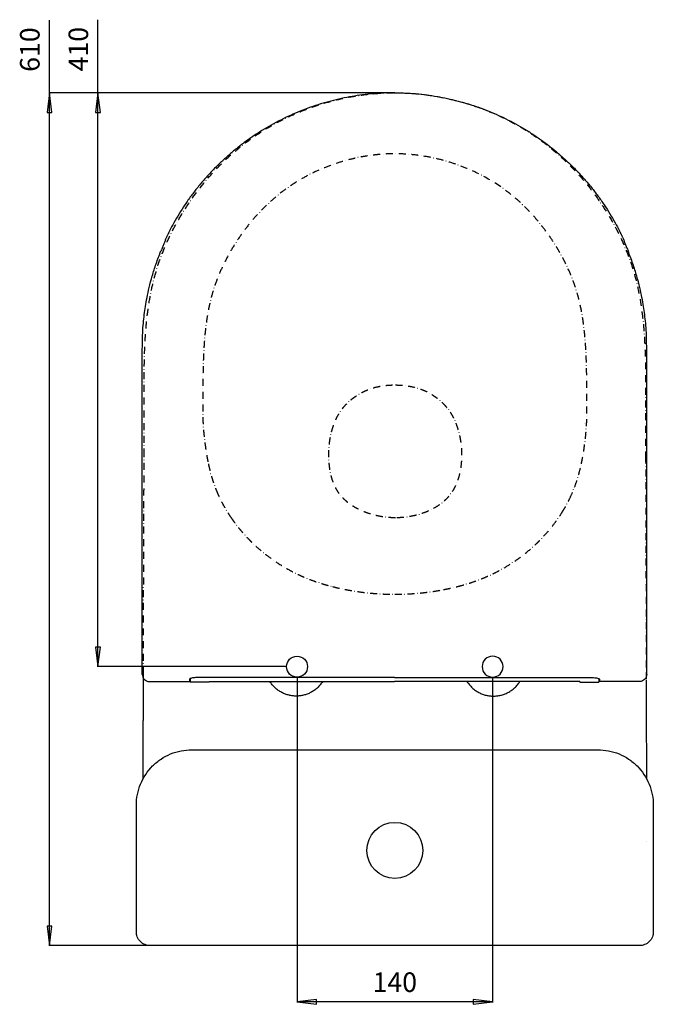
# Model space of a CAD drawing. Units: millimetres. Extents: x 223 to 1704, y 452 to 2312.
# Drawn here: x 223 to 676, y 1608 to 2312 of the extents above; entities that cross this region are included whole.
import ezdxf

# ---------------------------------------------------------------- set-up
doc = ezdxf.new("R2010")
doc.units = ezdxf.units.MM
doc.linetypes.add('DashDot', pattern=[9, 5, -2, 0, -2])
doc.layers.add('成品图纸', color=18, linetype='Continuous')
doc.styles.add('预设值', font='calibri.ttf')

msp = doc.modelspace()

# ---------------------------------------------------------------- linework, layer by layer
at = {"layer": '成品图纸', "color": 0, "lineweight": 25}
for p, q in [((243.93, 1650.11, -21.44), (243.93, 2312, -21.44)), ((278.65, 1849.61, -21.44), (278.65, 2312.31, -21.44)), ((490.62, 2260.03, -21.44), (243.43, 2260.03, -21.44)), ((490.62, 2260.03, -21.44), (278.15, 2260.03, -21.44)), ((413.11, 1849.61, -21.44), (278.15, 1849.61, -21.44)), ((310.37, 1844.01, -21.44), (310.37, 1847.34, -21.44)), ((671.36, 1844.01, -21.44), (671.36, 1847.34, -21.44)), ((315.37, 1839.01, -21.44), (344.12, 1839.01, -21.44)), ((358.11, 1839.01, -21.44), (358.62, 1839.01, -21.44)), ((358.62, 1839.01, -21.44), (490.87, 1839.01, -21.44)), ((421.11, 1841.61, -21.44), (421.11, 1609.39, -21.44)), ((623.12, 1839.01, -21.44), (490.87, 1839.01, -21.44)), ((561.09, 1841.61, -21.44), (561.09, 1609.39, -21.44)), ((623.62, 1839.01, -21.44), (623.12, 1839.01, -21.44)), ((666.36, 1839.01, -21.44), (637.62, 1839.01, -21.44)), ((306.1, 1660.04, -21.44), (306.1, 1750.47, -21.44)), ((676.1, 1750.47, -21.44), (676.1, 1660.04, -21.44)), ((315.54, 1650.11, -21.44), (243.43, 1650.11, -21.44)), ((561.09, 1609.89, -21.44), (421.11, 1609.89, -21.44))]:
    msp.add_line(p, q, dxfattribs=at)
for points in [[(243.93, 2260.03), (242.18, 2246.03), (245.68, 2246.03)], [(278.65, 2260.03), (276.9, 2246.03), (280.4, 2246.03)], [(278.65, 1849.61), (280.4, 1863.61), (276.9, 1863.61)], [(243.93, 1650.11), (245.68, 1664.11), (242.18, 1664.11)], [(421.11, 1609.89), (435.11, 1608.14), (435.11, 1611.64)], [(561.09, 1609.89), (547.09, 1611.64), (547.09, 1608.14)]]:
    msp.add_lwpolyline(points, close=True, dxfattribs=at)
for points in [[(345.84, 1790.2), (490.22, 1790.2), (491.98, 1790.2), (636.36, 1790.2)], [(666.16, 1650.11), (316.04, 1650.11)]]:
    msp.add_lwpolyline(points, dxfattribs=at)
for centre, radius in [((421.11, 1849.61, -21.44), 7.5), ((491.1, 1718.23, -21.44), 20)]:
    msp.add_circle(centre, radius, dxfattribs=at)
at = {"layer": '成品图纸', "color": 0, "lineweight": 25, "extrusion": (0, 0, -1)}
msp.add_circle((-561.09, 1849.61, 21.44), 7.5, dxfattribs=at)
at = {"layer": '成品图纸', "color": 0, "lineweight": 25}
msp.add_arc((315.37, 1844.01, -21.44), 5, 179.99866, 270, dxfattribs=at)
at = {"layer": '成品图纸', "color": 0, "lineweight": 25, "extrusion": (0, 0, -1)}
msp.add_arc((-666.36, 1844.01, 21.44), 5, 179.99866, 270, dxfattribs=at)
at = {"layer": '成品图纸', "color": 0, "linetype": 'DashDot', "lineweight": 25}
for points, knots in [([(311.62, 2000.6, -21.44), (311.62, 2002.11, -21.44), (311.62, 2003.62, -21.44), (311.62, 2005.14, -21.44), (311.62, 2013.31, -21.44), (311.62, 2021.47, -21.44), (311.62, 2029.64, -21.44), (311.62, 2037.82, -21.44), (311.63, 2045.99, -21.44), (311.68, 2054.16, -21.44), (311.71, 2058.25, -21.44), (311.75, 2062.34, -21.44), (311.83, 2066.43, -21.44), (311.91, 2070.52, -21.44), (312.02, 2074.61, -21.44), (312.21, 2078.7, -21.44), (312.39, 2082.8, -21.44), (312.63, 2086.89, -21.44), (312.97, 2090.96, -21.44), (313.3, 2095.08, -21.44), (313.72, 2099.16, -21.44), (314.25, 2103.21, -21.44), (314.78, 2107.32, -21.44), (315.42, 2111.39, -21.44), (316.19, 2115.4, -21.44), (316.97, 2119.5, -21.44), (317.87, 2123.52, -21.44), (318.91, 2127.46, -21.44), (319.98, 2131.51, -21.44), (321.19, 2135.46, -21.44), (322.52, 2139.28, -21.44), (323.89, 2143.25, -21.44), (325.39, 2147.09, -21.44), (327, 2150.8, -21.44), (328.66, 2154.65, -21.44), (330.44, 2158.37, -21.44), (332.3, 2161.95, -21.44), (334.23, 2165.67, -21.44), (336.26, 2169.25, -21.44), (338.35, 2172.71, -21.44), (340.51, 2176.28, -21.44), (342.75, 2179.73, -21.44), (345.05, 2183.05, -21.44), (347.43, 2186.48, -21.44), (349.88, 2189.77, -21.44), (352.38, 2192.93, -21.44), (354.98, 2196.2, -21.44), (357.63, 2199.33, -21.44), (360.34, 2202.31, -21.44), (363.14, 2205.4, -21.44), (366, 2208.34, -21.44), (368.91, 2211.13, -21.44), (371.91, 2214.02, -21.44), (374.96, 2216.75, -21.44), (378.06, 2219.33, -21.44), (381.25, 2222, -21.44), (384.49, 2224.5, -21.44), (387.76, 2226.86, -21.44), (391.13, 2229.28, -21.44), (394.55, 2231.54, -21.44), (397.98, 2233.66, -21.44), (401.51, 2235.82, -21.44), (405.07, 2237.84, -21.44), (408.65, 2239.71, -21.44), (412.31, 2241.62, -21.44), (416.01, 2243.38, -21.44), (419.71, 2244.99, -21.44), (423.49, 2246.64, -21.44), (427.29, 2248.14, -21.44), (431.11, 2249.5, -21.44), (434.98, 2250.88, -21.44), (438.87, 2252.12, -21.44), (442.78, 2253.22, -21.44), (446.73, 2254.34, -21.44), (450.69, 2255.31, -21.44), (454.66, 2256.15, -21.44), (458.67, 2257, -21.44), (462.69, 2257.72, -21.44), (466.72, 2258.29, -21.44), (470.77, 2258.87, -21.44), (474.82, 2259.3, -21.44), (478.89, 2259.59, -21.44), (487.03, 2260.17, -21.44), (495.21, 2260.17, -21.44), (503.35, 2259.59, -21.44), (507.41, 2259.3, -21.44), (511.47, 2258.87, -21.44), (515.52, 2258.29, -21.44), (519.54, 2257.72, -21.44), (523.56, 2257, -21.44), (527.57, 2256.15, -21.44), (531.54, 2255.31, -21.44), (535.51, 2254.34, -21.44), (539.46, 2253.22, -21.44), (543.36, 2252.12, -21.44), (547.25, 2250.88, -21.44), (551.13, 2249.5, -21.44), (554.94, 2248.14, -21.44), (558.74, 2246.64, -21.44), (562.52, 2244.99, -21.44), (566.23, 2243.38, -21.44), (569.92, 2241.62, -21.44), (573.58, 2239.71, -21.44), (577.16, 2237.84, -21.44), (580.73, 2235.82, -21.44), (584.25, 2233.66, -21.44), (587.69, 2231.54, -21.44), (591.1, 2229.28, -21.44), (594.47, 2226.86, -21.44), (597.74, 2224.5, -21.44), (600.98, 2222, -21.44), (604.18, 2219.33, -21.44), (607.27, 2216.75, -21.44), (610.33, 2214.02, -21.44), (613.33, 2211.13, -21.44), (616.23, 2208.34, -21.44), (619.09, 2205.4, -21.44), (621.89, 2202.31, -21.44), (624.6, 2199.33, -21.44), (627.26, 2196.2, -21.44), (629.85, 2192.93, -21.44), (632.36, 2189.77, -21.44), (634.81, 2186.48, -21.44), (637.19, 2183.05, -21.44), (639.49, 2179.73, -21.44), (641.73, 2176.28, -21.44), (643.89, 2172.71, -21.44), (645.98, 2169.25, -21.44), (648, 2165.67, -21.44), (649.93, 2161.95, -21.44), (651.79, 2158.37, -21.44), (653.57, 2154.65, -21.44), (655.24, 2150.8, -21.44), (656.84, 2147.09, -21.44), (658.34, 2143.25, -21.44), (659.72, 2139.28, -21.44), (661.04, 2135.46, -21.44), (662.25, 2131.51, -21.44), (663.33, 2127.46, -21.44), (664.36, 2123.52, -21.44), (665.27, 2119.5, -21.44), (666.05, 2115.4, -21.44), (666.81, 2111.39, -21.44), (667.45, 2107.32, -21.44), (667.98, 2103.21, -21.44), (668.51, 2099.15, -21.44), (668.93, 2095.07, -21.44), (669.27, 2090.96, -21.44), (669.6, 2086.89, -21.44), (669.85, 2082.8, -21.44), (670.03, 2078.7, -21.44), (670.21, 2074.61, -21.44), (670.33, 2070.52, -21.44), (670.41, 2066.43, -21.44), (670.49, 2062.34, -21.44), (670.53, 2058.25, -21.44), (670.55, 2054.16, -21.44), (670.61, 2045.99, -21.44), (670.61, 2037.82, -21.44), (670.61, 2029.64, -21.44), (670.62, 2021.48, -21.44), (670.62, 2013.31, -21.44), (670.62, 2005.14, -21.44), (670.62, 2003.62, -21.44), (670.62, 2002.11, -21.44), (670.62, 2000.6, -21.44)], [1988.229455, 1988.229455, 1988.229455, 1988.229455, 1993.46481, 1993.46481, 1993.46481, 2021.733386, 2021.733386, 2021.733386, 2050.009536, 2050.009536, 2050.009536, 2064.158448, 2064.158448, 2064.158448, 2078.31983, 2078.31983, 2078.31983, 2092.497595, 2092.497595, 2092.497595, 2106.7015, 2106.7015, 2106.7015, 2120.945108, 2120.945108, 2120.945108, 2135.208872, 2135.208872, 2135.208872, 2149.478344, 2149.478344, 2149.478344, 2163.744266, 2163.744266, 2163.744266, 2178.00022, 2178.00022, 2178.00022, 2192.243896, 2192.243896, 2192.243896, 2206.47137, 2206.47137, 2206.47137, 2220.687227, 2220.687227, 2220.687227, 2234.896878, 2234.896878, 2234.896878, 2249.101137, 2249.101137, 2249.101137, 2263.301562, 2263.301562, 2263.301562, 2277.496373, 2277.496373, 2277.496373, 2291.684863, 2291.684863, 2291.684863, 2305.86736, 2305.86736, 2305.86736, 2320.043489, 2320.043489, 2320.043489, 2334.213812, 2334.213812, 2334.213812, 2348.378187, 2348.378187, 2348.378187, 2362.538903, 2362.538903, 2362.538903, 2376.698156, 2376.698156, 2376.698156, 2390.857108, 2390.857108, 2390.857108, 2419.196463, 2419.196463, 2419.196463, 2433.355462, 2433.355462, 2433.355462, 2447.51452, 2447.51452, 2447.51452, 2461.674646, 2461.674646, 2461.674646, 2475.838458, 2475.838458, 2475.838458, 2490.008738, 2490.008738, 2490.008738, 2504.185528, 2504.185528, 2504.185528, 2518.369224, 2518.369224, 2518.369224, 2532.55822, 2532.55822, 2532.55822, 2546.751897, 2546.751897, 2546.751897, 2560.950869, 2560.950869, 2560.950869, 2575.154795, 2575.154795, 2575.154795, 2589.364883, 2589.364883, 2589.364883, 2603.581275, 2603.581275, 2603.581275, 2617.809242, 2617.809242, 2617.809242, 2632.053281, 2632.053281, 2632.053281, 2646.309052, 2646.309052, 2646.309052, 2660.574056, 2660.574056, 2660.574056, 2674.842965, 2674.842965, 2674.842965, 2689.107457, 2689.107457, 2689.107457, 2703.352077, 2703.352077, 2703.352077, 2717.556112, 2717.556112, 2717.556112, 2731.73326, 2731.73326, 2731.73326, 2745.893792, 2745.893792, 2745.893792, 2760.042245, 2760.042245, 2760.042245, 2788.319134, 2788.319134, 2788.319134, 2816.587646, 2816.587646, 2816.587646, 2821.823292, 2821.823292, 2821.823292, 2821.823292]), ([(624.59, 1994.62, -21.44), (624.64, 1994.85, -21.44), (625.02, 1996.64, -21.44), (625.68, 2000.02, -21.44), (626.47, 2004.89, -21.44), (627.16, 2009.88, -21.44), (627.94, 2016.64, -21.44), (628.43, 2023.39, -21.44), (628.59, 2030.16, -21.44), (628.61, 2035.32, -21.44), (628.56, 2040.53, -21.44), (628.52, 2045.82, -21.44), (628.49, 2051.07, -21.44), (628.45, 2056.33, -21.44), (628.37, 2061.56, -21.44), (628.2, 2068.52, -21.44), (627.83, 2077.18, -21.44), (627.04, 2087.59, -21.44), (625.8, 2097.94, -21.44), (624.25, 2106.51, -21.44), (622.65, 2113.22, -21.44), (621.24, 2118.19, -21.44), (619.63, 2123.11, -21.44), (617.23, 2129.56, -21.44), (614.43, 2135.85, -21.44), (611.28, 2142.01, -21.44), (608.76, 2146.54, -21.44), (606.09, 2150.99, -21.44), (602.34, 2156.79, -21.44), (598.31, 2162.41, -21.44), (594.01, 2167.79, -21.44), (590.64, 2171.71, -21.44), (587.15, 2175.5, -21.44), (582.31, 2180.37, -21.44), (577.21, 2184.94, -21.44), (571.86, 2189.19, -21.44), (563.6, 2195.24, -21.44), (553.3, 2201.3, -21.44), (540.84, 2206.82, -21.44), (531.22, 2210.24, -21.44), (521.37, 2212.94, -21.44), (511.36, 2214.91, -21.44), (501.26, 2216.13, -21.44), (492.8, 2216.48, -21.44), (486.03, 2216.34, -21.44), (480.97, 2216.03, -21.44), (475.91, 2215.53, -21.44), (470.87, 2214.82, -21.44), (465.86, 2213.93, -21.44), (459.21, 2212.49, -21.44), (451.01, 2210.25, -21.44), (441.38, 2206.83, -21.44), (432.04, 2202.69, -21.44), (424.53, 2198.65, -21.44), (418.72, 2195.08, -21.44), (413.07, 2191.27, -21.44), (406.29, 2186.1, -21.44), (398.65, 2179.25, -21.44), (391.52, 2171.81, -21.44), (384.93, 2163.85, -21.44), (378.87, 2155.43, -21.44), (373.38, 2146.62, -21.44), (368.48, 2137.45, -21.44), (364.98, 2129.57, -21.44), (362.57, 2123.12, -21.44), (360.96, 2118.21, -21.44), (359.56, 2113.23, -21.44), (358.35, 2108.2, -21.44), (357.33, 2103.1, -21.44), (356.2, 2096.22, -21.44), (355.36, 2089.29, -21.44), (354.76, 2082.36, -21.44), (354.41, 2077.19, -21.44), (354.15, 2072, -21.44), (353.96, 2066.8, -21.44), (353.83, 2061.58, -21.44), (353.77, 2057.22, -21.44), (353.73, 2053.72, -21.44), (353.71, 2050.21, -21.44), (353.68, 2046.7, -21.44), (353.66, 2043.18, -21.44), (353.64, 2040.55, -21.44), (353.61, 2037.94, -21.44), (353.59, 2034.48, -21.44), (353.61, 2030.19, -21.44), (353.72, 2025.95, -21.44), (353.89, 2022.59, -21.44), (354.12, 2019.22, -21.44), (354.43, 2015.84, -21.44), (354.81, 2012.46, -21.44), (355.12, 2009.92, -21.44), (355.46, 2007.37, -21.44), (355.94, 2004.07, -21.44), (356.58, 2000.02, -21.44), (357.23, 1996.62, -21.44), (357.6, 1994.83, -21.44), (357.65, 1994.6, -21.44)], [1430.694344, 1430.694344, 1430.694344, 1430.694344, 1431.488539, 1437.075818, 1442.663096, 1448.517862, 1454.372627, 1466.082157, 1471.936922, 1477.791687, 1483.646453, 1489.501218, 1495.395245, 1501.289273, 1507.1833, 1513.077328, 1524.865383, 1536.653438, 1548.715215, 1560.776991, 1566.80788, 1572.838768, 1578.869657, 1584.900545, 1596.95842, 1602.987358, 1609.016296, 1615.045233, 1621.074171, 1633.132046, 1639.173718, 1645.21539, 1651.257062, 1657.298733, 1669.382077, 1675.423749, 1681.465421, 1705.630191, 1717.712575, 1729.79496, 1741.877345, 1753.95973, 1766.042115, 1778.1245, 1784.163739, 1790.202979, 1796.242218, 1802.281458, 1808.320697, 1814.359937, 1826.438416, 1838.524944, 1850.611472, 1862.698, 1868.741264, 1874.784528, 1886.855209, 1898.92589, 1910.996571, 1923.067252, 1935.137933, 1947.208614, 1959.279295, 1971.349976, 1977.380899, 1983.411823, 1989.442746, 1995.47367, 2001.504593, 2007.535517, 2019.597364, 2025.491306, 2031.385247, 2037.279189, 2043.17313, 2049.067072, 2054.961014, 2057.907984, 2060.854955, 2066.748897, 2069.675968, 2072.603038, 2075.530109, 2078.457179, 2084.311321, 2090.165462, 2093.092533, 2096.019603, 2101.873745, 2104.800815, 2107.727886, 2110.654957, 2113.582027, 2119.171846, 2124.761665, 2125.568924, 2125.568924, 2125.568924, 2125.568924]), ([(491.53, 1956.08, -21.44), (490.63, 1956.08, -21.44), (488.83, 1956.12, -21.44), (487.04, 1956.25, -21.44), (484.35, 1956.49, -21.44), (482.58, 1956.74, -21.44), (479.07, 1957.37, -21.44), (477.33, 1957.76, -21.44), (473.92, 1958.67, -21.44), (472.25, 1959.2, -21.44), (468.99, 1960.4, -21.44), (467.39, 1961.07, -21.44), (464.32, 1962.55, -21.44), (462.83, 1963.36, -21.44), (460.71, 1964.67, -21.44), (460.02, 1965.13, -21.44), (459.01, 1965.84, -21.44), (458.68, 1966.08, -21.44), (458.03, 1966.57, -21.44), (457.7, 1966.82, -21.44), (457.07, 1967.33, -21.44), (456.76, 1967.59, -21.44), (456.16, 1968.11, -21.44), (455.86, 1968.38, -21.44), (454.98, 1969.19, -21.44), (454.42, 1969.75, -21.44), (453.35, 1970.89, -21.44), (452.84, 1971.47, -21.44), (451.87, 1972.67, -21.44), (451.41, 1973.28, -21.44), (450.54, 1974.53, -21.44), (450.13, 1975.16, -21.44), (449.35, 1976.45, -21.44), (448.99, 1977.1, -21.44), (448.49, 1978.09, -21.44), (448.32, 1978.42, -21.44), (448.01, 1979.08, -21.44), (447.86, 1979.42, -21.44), (447.42, 1980.43, -21.44), (447.14, 1981.1, -21.44), (446.39, 1983.15, -21.44), (445.97, 1984.54, -21.44), (445.25, 1987.32, -21.44), (444.96, 1988.73, -21.44), (444.49, 1991.55, -21.44), (444.32, 1992.96, -21.44), (444.12, 1995.09, -21.44), (444.07, 1995.8, -21.44), (443.98, 1997.22, -21.44), (443.95, 1997.93, -21.44), (443.9, 1999.35, -21.44), (443.88, 2000.06, -21.44), (443.88, 2001.13, -21.44), (443.88, 2001.48, -21.44), (443.88, 2002.2, -21.44), (443.89, 2002.55, -21.44), (443.91, 2003.26, -21.44), (443.92, 2003.62, -21.44), (443.94, 2004.33, -21.44), (443.96, 2004.68, -21.44), (444.01, 2005.75, -21.44), (444.06, 2006.46, -21.44), (444.17, 2007.88, -21.44), (444.24, 2008.59, -21.44), (444.4, 2010, -21.44), (444.49, 2010.71, -21.44), (444.7, 2012.12, -21.44), (444.82, 2012.83, -21.44), (445.08, 2014.24, -21.44), (445.23, 2014.94, -21.44), (445.54, 2016.34, -21.44), (445.71, 2017.04, -21.44), (446.07, 2018.43, -21.44), (446.26, 2019.12, -21.44), (446.88, 2021.2, -21.44), (447.34, 2022.58, -21.44), (448.41, 2025.29, -21.44), (449.01, 2026.63, -21.44), (450.03, 2028.61, -21.44), (450.38, 2029.26, -21.44), (451.14, 2030.56, -21.44), (451.53, 2031.19, -21.44), (452.36, 2032.46, -21.44), (452.8, 2033.08, -21.44), (453.71, 2034.3, -21.44), (454.19, 2034.91, -21.44), (455.69, 2036.68, -21.44), (456.77, 2037.82, -21.44), (458.51, 2039.45, -21.44), (459.11, 2039.98, -21.44), (460.04, 2040.75, -21.44), (460.36, 2041.01, -21.44), (461, 2041.5, -21.44), (461.33, 2041.75, -21.44), (462.33, 2042.46, -21.44), (463.02, 2042.93, -21.44), (464.06, 2043.6, -21.44), (464.41, 2043.83, -21.44), (465.11, 2044.27, -21.44), (465.47, 2044.49, -21.44), (466.18, 2044.92, -21.44), (466.55, 2045.13, -21.44), (467.28, 2045.54, -21.44), (467.65, 2045.74, -21.44), (468.78, 2046.32, -21.44), (469.56, 2046.69, -21.44), (471.13, 2047.38, -21.44), (471.93, 2047.7, -21.44), (473.56, 2048.31, -21.44), (474.39, 2048.59, -21.44), (476.91, 2049.36, -21.44), (478.63, 2049.79, -21.44), (482.13, 2050.46, -21.44), (483.9, 2050.71, -21.44), (486.59, 2050.95, -21.44), (487.49, 2051, -21.44), (489.29, 2051.07, -21.44), (490.19, 2051.09, -21.44), (491.23, 2051.08, -21.44), (491.38, 2051.08, -21.44), (491.53, 2051.08, -21.44)], [0, 0, 0, 0, 3.032542, 6.065083, 6.065083, 12.130167, 12.130167, 18.19525, 18.19525, 24.260333, 24.260333, 30.325417, 30.325417, 36.3905, 36.3905, 39.423042, 39.423042, 40.939313, 40.939313, 42.455584, 42.455584, 43.971854, 43.971854, 45.488125, 45.488125, 48.520667, 48.520667, 51.553209, 51.553209, 54.58575, 54.58575, 57.618292, 57.618292, 60.650834, 60.650834, 62.167104, 62.167104, 63.683375, 63.683375, 66.715917, 66.715917, 72.781, 72.781, 78.846084, 78.846084, 84.911167, 84.911167, 87.943709, 87.943709, 90.97625, 90.97625, 94.008792, 94.008792, 95.525063, 95.525063, 97.041334, 97.041334, 98.557605, 98.557605, 100.073875, 100.073875, 103.106417, 103.106417, 106.138959, 106.138959, 109.1715, 109.1715, 112.204042, 112.204042, 115.236584, 115.236584, 118.269125, 118.269125, 121.301667, 121.301667, 127.366751, 127.366751, 133.431834, 133.431834, 136.464376, 136.464376, 139.496917, 139.496917, 142.529459, 142.529459, 145.562001, 145.562001, 151.627084, 151.627084, 154.659626, 154.659626, 156.175896, 156.175896, 157.692167, 157.692167, 160.724709, 160.724709, 162.24098, 162.24098, 163.757251, 163.757251, 165.273522, 165.273522, 166.789792, 166.789792, 169.822334, 169.822334, 172.854876, 172.854876, 175.887417, 175.887417, 181.952501, 181.952501, 188.017584, 188.017584, 191.050126, 191.050126, 194.082667, 194.082667, 194.584913, 194.584913, 194.584913, 194.584913]), ([(491.53, 2051.08, -21.44), (493.18, 2051.05, -21.44), (494.83, 2050.97, -21.44), (497.37, 2050.74, -21.44), (498.26, 2050.64, -21.44), (500.04, 2050.41, -21.44), (500.92, 2050.27, -21.44), (503.56, 2049.81, -21.44), (505.29, 2049.42, -21.44), (508.68, 2048.46, -21.44), (510.34, 2047.89, -21.44), (512.72, 2046.89, -21.44), (513.5, 2046.53, -21.44), (514.64, 2045.96, -21.44), (515.02, 2045.76, -21.44), (515.75, 2045.35, -21.44), (516.12, 2045.14, -21.44), (517.19, 2044.5, -21.44), (517.89, 2044.05, -21.44), (519.27, 2043.13, -21.44), (519.95, 2042.67, -21.44), (521.27, 2041.7, -21.44), (521.92, 2041.21, -21.44), (523.17, 2040.18, -21.44), (523.77, 2039.66, -21.44), (524.94, 2038.57, -21.44), (525.5, 2038.02, -21.44), (526.59, 2036.88, -21.44), (527.11, 2036.31, -21.44), (528.13, 2035.13, -21.44), (528.61, 2034.53, -21.44), (529.54, 2033.31, -21.44), (529.99, 2032.69, -21.44), (531.25, 2030.81, -21.44), (532.02, 2029.52, -21.44), (533.4, 2026.9, -21.44), (534.01, 2025.56, -21.44), (535.11, 2022.85, -21.44), (535.59, 2021.48, -21.44), (536.23, 2019.41, -21.44), (536.43, 2018.71, -21.44), (536.81, 2017.32, -21.44), (536.98, 2016.62, -21.44), (537.32, 2015.23, -21.44), (537.48, 2014.53, -21.44), (537.77, 2013.12, -21.44), (537.9, 2012.42, -21.44), (538.26, 2010.31, -21.44), (538.44, 2008.89, -21.44), (538.64, 2006.76, -21.44), (538.69, 2006.05, -21.44), (538.76, 2004.99, -21.44), (538.78, 2004.63, -21.44), (538.82, 2003.92, -21.44), (538.83, 2003.57, -21.44), (538.87, 2002.5, -21.44), (538.88, 2001.79, -21.44), (538.88, 2000.37, -21.44), (538.87, 1999.66, -21.44), (538.83, 1998.24, -21.44), (538.8, 1997.53, -21.44), (538.71, 1996.11, -21.44), (538.65, 1995.39, -21.44), (538.45, 1993.27, -21.44), (538.26, 1991.85, -21.44), (537.77, 1989.04, -21.44), (537.47, 1987.63, -21.44), (536.73, 1984.85, -21.44), (536.3, 1983.47, -21.44), (535.54, 1981.42, -21.44), (535.27, 1980.75, -21.44), (534.83, 1979.73, -21.44), (534.68, 1979.4, -21.44), (534.36, 1978.73, -21.44), (534.2, 1978.4, -21.44), (533.7, 1977.41, -21.44), (533.35, 1976.76, -21.44), (532.59, 1975.47, -21.44), (532.19, 1974.83, -21.44), (531.35, 1973.57, -21.44), (530.9, 1972.96, -21.44), (529.96, 1971.75, -21.44), (529.46, 1971.15, -21.44), (528.41, 1969.99, -21.44), (527.87, 1969.43, -21.44), (527.01, 1968.6, -21.44), (526.72, 1968.33, -21.44), (526.12, 1967.8, -21.44), (525.82, 1967.54, -21.44), (525.2, 1967.02, -21.44), (524.89, 1966.76, -21.44), (524.25, 1966.26, -21.44), (523.93, 1966.02, -21.44), (522.93, 1965.29, -21.44), (522.25, 1964.83, -21.44), (520.16, 1963.48, -21.44), (518.69, 1962.66, -21.44), (515.63, 1961.15, -21.44), (514.05, 1960.46, -21.44), (510.8, 1959.24, -21.44), (509.13, 1958.7, -21.44), (505.73, 1957.77, -21.44), (504, 1957.38, -21.44), (500.49, 1956.74, -21.44), (498.71, 1956.5, -21.44), (496.03, 1956.25, -21.44), (494.23, 1956.12, -21.44), (492.43, 1956.08, -21.44), (491.53, 1956.08, -21.44)], [-193.580422, -193.580422, -193.580422, -193.580422, -188.017584, -188.017584, -184.985042, -184.985042, -181.952501, -181.952501, -175.887417, -175.887417, -169.822334, -169.822334, -166.789792, -166.789792, -165.273522, -165.273522, -163.757251, -163.757251, -160.724709, -160.724709, -157.692167, -157.692167, -154.659626, -154.659626, -151.627084, -151.627084, -148.594542, -148.594542, -145.562001, -145.562001, -142.529459, -142.529459, -139.496917, -139.496917, -133.431834, -133.431834, -127.366751, -127.366751, -121.301667, -121.301667, -118.269125, -118.269125, -115.236584, -115.236584, -112.204042, -112.204042, -109.1715, -109.1715, -103.106417, -103.106417, -100.073875, -100.073875, -98.557605, -98.557605, -97.041334, -97.041334, -94.008792, -94.008792, -90.97625, -90.97625, -87.943709, -87.943709, -84.911167, -84.911167, -78.846084, -78.846084, -72.781, -72.781, -66.715917, -66.715917, -63.683375, -63.683375, -62.167104, -62.167104, -60.650834, -60.650834, -57.618292, -57.618292, -54.58575, -54.58575, -51.553209, -51.553209, -48.520667, -48.520667, -45.488125, -45.488125, -43.971854, -43.971854, -42.455584, -42.455584, -40.939313, -40.939313, -39.423042, -39.423042, -36.3905, -36.3905, -30.325417, -30.325417, -24.260333, -24.260333, -18.19525, -18.19525, -12.130167, -12.130167, -6.065083, -6.065083, -3.032542, 0, 0, 0, 0]), ([(616.19, 1969.71, -21.44), (617.15, 1971.68, -21.44), (618.04, 1973.68, -21.44), (619.69, 1977.75, -21.44), (620.44, 1979.81, -21.44), (621.83, 1983.98, -21.44), (622.46, 1986.09, -21.44), (623.61, 1990.34, -21.44), (624.13, 1992.47, -21.44), (624.59, 1994.62, -21.44)], [1400.476724, 1400.476724, 1400.476724, 1400.476724, 1408.031129, 1408.031129, 1415.585534, 1415.585534, 1423.139939, 1423.139939, 1430.694344, 1430.694344, 1430.694344, 1430.694344]), ([(363.29, 1975.82, -21.44), (363.64, 1974.96, -21.44), (364, 1974.11, -21.44), (364.73, 1972.42, -21.44), (365.12, 1971.58, -21.44), (366.29, 1969.08, -21.44), (367.13, 1967.44, -21.44), (368.88, 1964.2, -21.44), (369.8, 1962.6, -21.44), (371.23, 1960.25, -21.44), (371.72, 1959.47, -21.44), (372.72, 1957.93, -21.44), (373.23, 1957.16, -21.44), (373.74, 1956.4, -21.44)], [1038.418725, 1038.418725, 1038.418725, 1038.418725, 1041.599224, 1041.599224, 1044.779722, 1044.779722, 1051.140718, 1051.140718, 1057.501715, 1057.501715, 1060.682213, 1060.682213, 1063.862711, 1063.862711, 1063.862711, 1063.862711]), ([(610.71, 1959.85, -21.44), (610.96, 1960.25, -21.44), (611.21, 1960.65, -21.44), (611.7, 1961.45, -21.44), (611.94, 1961.85, -21.44), (612.66, 1963.06, -21.44), (613.13, 1963.88, -21.44), (614.04, 1965.52, -21.44), (614.48, 1966.35, -21.44), (615.14, 1967.6, -21.44), (615.35, 1968.02, -21.44), (615.77, 1968.86, -21.44), (615.98, 1969.28, -21.44), (616.19, 1969.71, -21.44)], [1387.487131, 1387.487131, 1387.487131, 1387.487131, 1389.11083, 1389.11083, 1390.734529, 1390.734529, 1393.981928, 1393.981928, 1397.229326, 1397.229326, 1398.853025, 1398.853025, 1400.476724, 1400.476724, 1400.476724, 1400.476724]), ([(535.65, 1906.85, -21.44), (537.1, 1907.21, -21.44), (539.65, 1907.89, -21.44), (542.73, 1908.8, -21.44), (544.86, 1909.47, -21.44), (547.76, 1910.42, -21.44), (551.8, 1911.87, -21.44), (556.14, 1913.65, -21.44), (559.46, 1915.13, -21.44), (562.7, 1916.68, -21.44), (568.09, 1919.47, -21.44), (575.65, 1924.01, -21.44), (584.31, 1930.28, -21.44), (590.19, 1935.4, -21.44), (593.5, 1938.6, -21.44), (594.84, 1939.92, -21.44), (597.06, 1942.19, -21.44), (600.83, 1946.32, -21.44), (604.68, 1951.06, -21.44), (608.16, 1955.9, -21.44), (609.85, 1958.47, -21.44), (610.71, 1959.85, -21.44)], [1276.050264, 1276.050264, 1276.050264, 1276.050264, 1281.341274, 1285.402904, 1287.433612, 1289.280993, 1296.214058, 1302.719241, 1305.979978, 1309.164758, 1315.534209, 1327.567873, 1340.498667, 1353.486909, 1355.144369, 1356.816312, 1360.160135, 1366.396074, 1376.594594, 1381.739048, 1387.487131, 1387.487131, 1387.487131, 1387.487131]), ([(373.74, 1956.4, -21.44), (374.06, 1955.94, -21.44), (374.86, 1954.78, -21.44), (376.18, 1952.95, -21.44), (377.72, 1950.9, -21.44), (379.31, 1948.9, -21.44), (381.02, 1946.83, -21.44), (382.85, 1944.72, -21.44), (384.93, 1942.44, -21.44), (386.77, 1940.52, -21.44), (388.37, 1938.93, -21.44), (390.63, 1936.73, -21.44), (394.32, 1933.37, -21.44), (399.5, 1929.15, -21.44), (406.44, 1924.12, -21.44), (413.52, 1919.76, -21.44), (419.86, 1916.49, -21.44), (423.76, 1914.67, -21.44), (427.73, 1912.94, -21.44), (431.93, 1911.31, -21.44), (436.05, 1909.88, -21.44), (438.96, 1908.96, -21.44), (441.58, 1908.18, -21.44), (444.09, 1907.48, -21.44), (445.76, 1907.05, -21.44), (446.55, 1906.85, -21.44)], [1063.862711, 1063.862711, 1063.862711, 1063.862711, 1065.830771, 1068.849932, 1071.869093, 1074.888174, 1077.907255, 1081.348054, 1084.788854, 1088.803701, 1090.782609, 1092.761517, 1099.969238, 1108.477414, 1116.427711, 1130.377491, 1138.020776, 1141.842503, 1145.698059, 1153.486771, 1157.859858, 1161.210523, 1164.331727, 1167.559274, 1170.43226, 1170.43226, 1170.43226, 1170.43226]), ([(446.55, 1906.85, -21.44), (448.41, 1906.38, -21.44), (451.57, 1905.65, -21.44), (455.88, 1904.77, -21.44), (460.92, 1903.84, -21.44), (466.06, 1903.05, -21.44), (471.33, 1902.42, -21.44), (475.98, 1901.98, -21.44), (481.21, 1901.62, -21.44), (486.5, 1901.44, -21.44), (489.8, 1901.41, -21.44), (491.1, 1901.41, -21.44)], [1170.43226, 1170.43226, 1170.43226, 1170.43226, 1177.213201, 1181.888378, 1185.964561, 1195.214987, 1200.229109, 1204.681814, 1211.711421, 1218.740668, 1223.322938, 1223.322938, 1223.322938, 1223.322938]), ([(491.1, 1901.41, -21.44), (492.37, 1901.41, -21.44), (495.63, 1901.44, -21.44), (500.88, 1901.62, -21.44), (506.1, 1901.97, -21.44), (510.73, 1902.41, -21.44), (516, 1903.03, -21.44), (521.15, 1903.82, -21.44), (524.88, 1904.5, -21.44), (526.01, 1904.72, -21.44)], [1223.322938, 1223.322938, 1223.322938, 1223.322938, 1227.779165, 1234.808076, 1241.837407, 1246.233373, 1251.247761, 1260.542797, 1264.594644, 1264.594644, 1264.594644, 1264.594644]), ([(526.01, 1904.72, -21.44), (526.82, 1904.87, -21.44), (527.63, 1905.03, -21.44), (529.24, 1905.37, -21.44), (530.04, 1905.54, -21.44), (531.65, 1905.89, -21.44), (532.45, 1906.08, -21.44), (534.06, 1906.45, -21.44), (534.85, 1906.65, -21.44), (535.65, 1906.85, -21.44)], [1264.594644, 1264.594644, 1264.594644, 1264.594644, 1267.458549, 1267.458549, 1270.322454, 1270.322454, 1273.186359, 1273.186359, 1276.050264, 1276.050264, 1276.050264, 1276.050264])]:
    msp.add_open_spline(points, degree=3, knots=knots, dxfattribs=at)
at = {"layer": '成品图纸', "color": 0, "lineweight": 25}
for points, knots in [([(491.12, 2260.03, -21.44), (488.55, 2260.03, -21.44), (483.42, 2259.92, -21.44), (475.72, 2259.43, -21.44), (468.06, 2258.61, -21.44), (460.44, 2257.47, -21.44), (452.87, 2256, -21.44), (445.37, 2254.21, -21.44), (437.95, 2252.1, -21.44), (430.65, 2249.69, -21.44), (423.44, 2246.96, -21.44), (416.35, 2243.92, -21.44), (409.39, 2240.59, -21.44), (402.58, 2236.96, -21.44), (395.95, 2233.06, -21.44), (389.51, 2228.89, -21.44), (383.22, 2224.42, -21.44), (377.12, 2219.69, -21.44), (371.21, 2214.69, -21.44), (365.53, 2209.45, -21.44), (360.1, 2203.99, -21.44), (354.9, 2198.32, -21.44), (349.95, 2192.42, -21.44), (345.26, 2186.31, -21.44), (340.84, 2180.03, -21.44), (336.7, 2173.58, -21.44), (333.06, 2167.33, -21.44), (330.84, 2163.16, -21.44), (329.87, 2161.25, -21.44)], [0, 0, 0, 0, 9.28701, 18.574019, 27.861029, 37.148039, 46.435048, 55.722058, 65.009068, 74.296077, 83.583087, 92.870097, 102.157107, 111.444116, 120.731126, 130.018136, 139.305145, 148.592155, 157.879165, 167.166174, 176.453184, 185.740194, 195.027203, 204.314213, 213.601223, 222.888232, 232.175242, 239.861374, 239.861374, 239.861374, 239.861374]), ([(490.62, 2260.03, -21.44), (493.18, 2260.03, -21.44), (498.32, 2259.92, -21.44), (506.02, 2259.43, -21.44), (513.68, 2258.61, -21.44), (521.29, 2257.47, -21.44), (528.86, 2256, -21.44), (536.37, 2254.21, -21.44), (543.78, 2252.1, -21.44), (551.09, 2249.69, -21.44), (558.29, 2246.96, -21.44), (565.39, 2243.92, -21.44), (572.35, 2240.59, -21.44), (579.16, 2236.96, -21.44), (585.78, 2233.06, -21.44), (592.23, 2228.89, -21.44), (598.51, 2224.42, -21.44), (604.62, 2219.69, -21.44), (610.52, 2214.69, -21.44), (616.2, 2209.45, -21.44), (621.64, 2203.99, -21.44), (626.83, 2198.32, -21.44), (631.78, 2192.42, -21.44), (636.47, 2186.31, -21.44), (640.9, 2180.03, -21.44), (645.03, 2173.58, -21.44), (648.68, 2167.33, -21.44), (650.89, 2163.16, -21.44), (651.86, 2161.25, -21.44)], [0, 0, 0, 0, 9.28701, 18.574019, 27.861029, 37.148039, 46.435048, 55.722058, 65.009068, 74.296077, 83.583087, 92.870097, 102.157107, 111.444116, 120.731126, 130.018136, 139.305145, 148.592155, 157.879165, 167.166174, 176.453184, 185.740194, 195.027203, 204.314213, 213.601223, 222.888232, 232.175242, 239.861374, 239.861374, 239.861374, 239.861374]), ([(344.63, 1841.02, -21.44), (344.63, 1840.98, -21.44), (344.63, 1840.84, -21.44), (344.63, 1840.58, -21.44), (344.62, 1840.25, -21.44), (344.62, 1839.89, -21.44), (344.62, 1839.47, -21.44), (344.62, 1838.99, -21.44), (344.62, 1838.61, -21.44), (344.62, 1838.41, -21.44)], [-3.306017, -3.306017, -3.306017, -3.306017, -3.04544, -2.537866, -2.030293, -1.52272, -1.015147, -0.507573, 0, 0, 0, 0]), ([(358.11, 1839.01, -21.44), (358.11, 1839.01, -21.44), (358.11, 1838.82, -21.44), (358.12, 1838.62, -21.44), (358.12, 1838.41, -21.44)], [4.0442407, 4.0442407, 4.0442407, 4.0442407, 4.0598917, 4.5673782, 4.5673782, 4.5673782, 4.5673782]), ([(623.62, 1839.01, -21.44), (623.62, 1839.01, -21.44), (623.62, 1838.82, -21.44), (623.62, 1838.62, -21.44), (623.62, 1838.41, -21.44)], [4.0442407, 4.0442407, 4.0442407, 4.0442407, 4.0598917, 4.5673782, 4.5673782, 4.5673782, 4.5673782]), ([(637.1, 1841.02, -21.44), (637.11, 1840.98, -21.44), (637.11, 1840.84, -21.44), (637.11, 1840.58, -21.44), (637.11, 1840.25, -21.44), (637.11, 1839.89, -21.44), (637.11, 1839.47, -21.44), (637.11, 1838.99, -21.44), (637.12, 1838.61, -21.44), (637.12, 1838.41, -21.44)], [-3.306017, -3.306017, -3.306017, -3.306017, -3.04544, -2.537866, -2.030293, -1.52272, -1.015147, -0.507573, 0, 0, 0, 0]), ([(306.1, 1750.47, -21.44), (306.1, 1755.69, -21.44), (307.13, 1760.85, -21.44), (311.12, 1770.5, -21.44), (314.04, 1774.88, -21.44), (317.73, 1778.57, -21.44), (319.57, 1780.41, -21.44), (321.59, 1782.06, -21.44), (325.92, 1784.95, -21.44), (328.22, 1786.18, -21.44), (333.03, 1788.17, -21.44), (335.53, 1788.93, -21.44), (340.64, 1789.94, -21.44), (343.24, 1790.2, -21.44), (345.84, 1790.2, -21.44)], [1819.221957, 1819.221957, 1819.221957, 1819.221957, 1835.012781, 1835.012781, 1850.804238, 1850.804238, 1850.804238, 1858.662036, 1858.662036, 1866.519812, 1866.519812, 1874.377394, 1874.377394, 1882.234925, 1882.234925, 1882.234925, 1882.234925]), ([(311.1, 1769.76, -21.44), (311.1, 1772.51, -21.44), (311.1, 1775.25, -21.44), (311.1, 1777.99, -21.44), (311.1, 1781.99, -21.44), (311.1, 1785.99, -21.44), (311.1, 1789.99, -21.44)], [3461.540874, 3461.540874, 3461.540874, 3461.540874, 3471.030045, 3471.030045, 3471.030045, 3484.866987, 3484.866987, 3484.866987, 3484.866987]), ([(636.36, 1790.2, -21.44), (638.96, 1790.2, -21.44), (641.56, 1789.94, -21.44), (646.67, 1788.93, -21.44), (649.17, 1788.17, -21.44), (653.98, 1786.18, -21.44), (656.28, 1784.95, -21.44), (660.61, 1782.06, -21.44), (662.63, 1780.41, -21.44), (664.47, 1778.57, -21.44), (668.16, 1774.88, -21.44), (671.08, 1770.5, -21.44), (675.07, 1760.85, -21.44), (676.1, 1755.69, -21.44), (676.1, 1750.47, -21.44)], [2144.087692, 2144.087692, 2144.087692, 2144.087692, 2151.945223, 2151.945223, 2159.802805, 2159.802805, 2167.660581, 2167.660581, 2175.518378, 2175.518378, 2175.518378, 2191.309836, 2191.309836, 2207.10066, 2207.10066, 2207.10066, 2207.10066]), ([(316.04, 1650.11, -21.44), (314.79, 1650.11, -21.44), (313.55, 1650.35, -21.44), (311.12, 1651.31, -21.44), (309.97, 1652.06, -21.44), (308.05, 1653.98, -21.44), (307.3, 1655.12, -21.44), (306.34, 1657.55, -21.44), (306.1, 1658.79, -21.44), (306.1, 1660.04, -21.44)], [1710.326006, 1710.326006, 1710.326006, 1710.326006, 1714.635153, 1714.635153, 1719.303498, 1719.303498, 1723.971612, 1723.971612, 1728.28104, 1728.28104, 1728.28104, 1728.28104]), ([(676.1, 1660.04, -21.44), (676.1, 1658.79, -21.44), (675.86, 1657.55, -21.44), (674.9, 1655.12, -21.44), (674.15, 1653.98, -21.44), (672.23, 1652.06, -21.44), (671.08, 1651.31, -21.44), (668.65, 1650.35, -21.44), (667.41, 1650.11, -21.44), (666.16, 1650.11, -21.44)], [1342.259484, 1342.259484, 1342.259484, 1342.259484, 1346.568254, 1346.568254, 1351.235742, 1351.235742, 1355.903923, 1355.903923, 1360.211945, 1360.211945, 1360.211945, 1360.211945])]:
    msp.add_open_spline(points, degree=3, knots=knots, dxfattribs=at)
for points, degree in [([(329.87, 2161.25, -21.44), (327.04, 2155.7, -21.44), (323.74, 2146.96, -21.44)], 2), ([(651.86, 2161.25, -21.44), (654.69, 2155.7, -21.44), (658, 2146.96, -21.44)], 2), ([(310.37, 1847.34, -21.44), (310.37, 1850.24, -21.44), (310.38, 1856.3, -21.44), (310.38, 1866.08, -21.44), (310.39, 1876.66, -21.44), (310.38, 1888.08, -21.44), (310.38, 1900.32, -21.44), (310.38, 1913.44, -21.44), (310.38, 1927.67, -21.44), (310.38, 1943.16, -21.44), (310.38, 1960.32, -21.44), (310.37, 1979.18, -21.44), (310.38, 1997.69, -21.44), (310.38, 2013.76, -21.44), (310.37, 2028.05, -21.44), (310.38, 2040.85, -21.44), (310.38, 2052.47, -21.44), (310.38, 2062.99, -21.44), (310.36, 2072.4, -21.44), (310.38, 2080.86, -21.44), (310.59, 2088.55, -21.44), (311.08, 2095.38, -21.44), (311.75, 2101.34, -21.44), (312.59, 2107.19, -21.44), (313.69, 2113.46, -21.44), (315.25, 2120.68, -21.44), (317.39, 2128.88, -21.44), (320.19, 2137.78, -21.44), (322.47, 2143.87, -21.44), (323.74, 2146.96, -21.44)], 3), ([(671.36, 1847.34, -21.44), (671.36, 1850.24, -21.44), (671.36, 1856.3, -21.44), (671.35, 1866.08, -21.44), (671.35, 1876.66, -21.44), (671.35, 1888.08, -21.44), (671.36, 1900.32, -21.44), (671.36, 1913.44, -21.44), (671.35, 1927.67, -21.44), (671.35, 1943.16, -21.44), (671.36, 1960.32, -21.44), (671.36, 1979.18, -21.44), (671.36, 1997.69, -21.44), (671.36, 2013.76, -21.44), (671.36, 2028.05, -21.44), (671.36, 2040.85, -21.44), (671.36, 2052.47, -21.44), (671.35, 2062.99, -21.44), (671.38, 2072.4, -21.44), (671.35, 2080.86, -21.44), (671.15, 2088.55, -21.44), (670.65, 2095.38, -21.44), (669.99, 2101.34, -21.44), (669.15, 2107.19, -21.44), (668.04, 2113.46, -21.44), (666.49, 2120.68, -21.44), (664.35, 2128.88, -21.44), (661.54, 2137.78, -21.44), (659.26, 2143.87, -21.44), (658, 2146.96, -21.44)], 3), ([(627.03, 2031.43, -21.44), (627.02, 2031.43, -21.44), (627.02, 2031.44, -21.44), (627.02, 2031.44, -21.44)], 3), ([(626.94, 2023.3, -21.44), (626.93, 2023.3, -21.44), (626.93, 2023.3, -21.44), (626.93, 2023.3, -21.44)], 3), ([(626.93, 2023.3, -21.44), (626.93, 2023.3, -21.44), (626.93, 2023.3, -21.44), (626.94, 2023.3, -21.44)], 3), ([(311.1, 1789.99, -21.44), (311.1, 1801.7, -21.44), (311.1, 1813.4, -21.44), (311.11, 1826.02, -21.44), (311.14, 1839.7, -21.44)], 4), ([(344.13, 1839.45, -21.44), (344.13, 1839.16, -21.44), (344.12, 1839.01, -21.44), (344.12, 1839.01, -21.44)], 3), ([(344.15, 1840.48, -21.44), (344.14, 1839.97, -21.44), (344.13, 1839.45, -21.44)], 2), ([(349.15, 1841.77, -21.44), (348.62, 1841.77, -21.44), (347.59, 1841.72, -21.44), (346.15, 1841.53, -21.44), (345.05, 1841.25, -21.44), (344.33, 1840.88, -21.44), (344.16, 1840.62, -21.44), (344.15, 1840.48, -21.44)], 3), ([(358.12, 1838.41, -21.44), (351.37, 1838.41, -21.44), (344.62, 1838.41, -21.44)], 2), ([(490.87, 1841.77, -21.44), (420.01, 1841.77, -21.44), (349.15, 1841.77, -21.44)], 2), ([(490.87, 1841.77, -21.44), (561.72, 1841.77, -21.44), (632.58, 1841.77, -21.44)], 2), ([(623.62, 1838.41, -21.44), (630.37, 1838.41, -21.44), (637.12, 1838.41, -21.44)], 2), ([(632.58, 1841.77, -21.44), (633.12, 1841.77, -21.44), (634.14, 1841.72, -21.44), (635.59, 1841.53, -21.44), (636.68, 1841.25, -21.44), (637.4, 1840.88, -21.44), (637.58, 1840.62, -21.44), (637.58, 1840.48, -21.44)], 3), ([(637.58, 1840.48, -21.44), (637.59, 1839.97, -21.44), (637.6, 1839.45, -21.44)], 2), ([(637.6, 1839.45, -21.44), (637.61, 1839.16, -21.44), (637.61, 1839.01, -21.44), (637.62, 1839.01, -21.44)], 3), ([(671.05, 1840.05, -21.44), (671.08, 1822.62, -21.44), (671.1, 1806.74, -21.44), (671.1, 1792.36, -21.44), (671.1, 1777.99, -21.44)], 4), ([(671.1, 1777.99, -21.44), (671.1, 1775.25, -21.44), (671.1, 1772.51, -21.44), (671.11, 1769.76, -21.44)], 3), ([(671.11, 1724.55, -21.44), (671.11, 1724.53, -21.44), (671.11, 1724.51, -21.44), (671.11, 1724.49, -21.44)], 3)]:
    msp.add_open_spline(points, degree=degree, dxfattribs=at)
at = {"layer": '成品图纸', "color": 0, "linetype": 'DashDot', "lineweight": 25}
for points, degree in [([(311.62, 1999.72, -21.44), (311.62, 2000.01, -21.44), (311.62, 2000.3, -21.44), (311.62, 2000.6, -21.44)], 3), ([(670.62, 2000.6, -21.44), (670.62, 2000.3, -21.44), (670.62, 2000.01, -21.44), (670.62, 1999.72, -21.44)], 3), ([(311.15, 1844.72, -21.44), (311.22, 1879.54, -21.44), (311.37, 1921.07, -21.44), (311.62, 1970.54, -21.44), (311.62, 1999.72, -21.44)], 4), ([(357.65, 1994.6, -21.44), (357.92, 1993.32, -21.44), (358.5, 1990.76, -21.44), (359.49, 1986.96, -21.44), (360.62, 1983.19, -21.44), (361.87, 1979.47, -21.44), (362.8, 1977.03, -21.44), (363.29, 1975.82, -21.44)], 3), ([(670.62, 1999.72, -21.44), (670.62, 1970.88, -21.44), (670.82, 1923.29, -21.44), (670.96, 1881.33, -21.44), (671.04, 1845.61, -21.44)], 4), ([(671.04, 1845.61, -21.44), (671.04, 1844.21, -21.44), (671.04, 1842.81, -21.44), (671.04, 1841.43, -21.44), (671.05, 1840.05, -21.44)], 4), ([(311.14, 1839.7, -21.44), (311.14, 1840.94, -21.44), (311.14, 1842.19, -21.44), (311.15, 1843.45, -21.44), (311.15, 1844.72, -21.44)], 4)]:
    msp.add_open_spline(points, degree=degree, dxfattribs=at)
at = {"layer": '成品图纸', "color": 0, "lineweight": 25}
for points, weights, knots in [([(439.49, 1839.01, -21.44), (432.91, 1828.58, -21.44), (420.58, 1828.58, -21.44), (408.25, 1828.58, -21.44), (401.67, 1839.01, -21.44)], [0.864251952595, 0.813970968603, 1, 0.813970968603, 0.864251952595], [12.329223, 12.329223, 12.329223, 33.629692, 33.629692, 54.930161, 54.930161, 54.930161]), ([(542.73, 1839.01, -21.44), (549.3, 1828.56, -21.44), (561.65, 1828.56, -21.44), (574, 1828.55, -21.44), (580.58, 1839.01, -21.44)], [0.86433797748, 0.813812150259, 1, 0.813695755456, 0.864401242143], [12.311038, 12.311038, 12.311038, 33.629692, 33.629692, 54.961673, 54.961673, 54.961673])]:
    msp.add_rational_spline(points, weights, degree=2, knots=knots, dxfattribs=at)

# ---------------------------------------------------------------- texts
at = {"layer": '成品图纸', "color": 0, "lineweight": 25, "char_height": 14, "attachment_point": 5, "rotation": 90, "style": '预设值'}
for s, insert, width in [('610', (231.67, 2290.93, -21.44), 91.6049), ('410', (266.4, 2291.23, -21.44), 92.8148)]:
    msp.add_mtext(s, dxfattribs=dict(at, insert=insert, width=width))
at = {"layer": '成品图纸', "color": 0, "lineweight": 25, "insert": (491.1, 1622.15, -21.44), "char_height": 14, "width": 90.2222, "attachment_point": 5, "style": '预设值'}
msp.add_mtext('140', dxfattribs=at)

doc.saveas('drawing.dxf')
